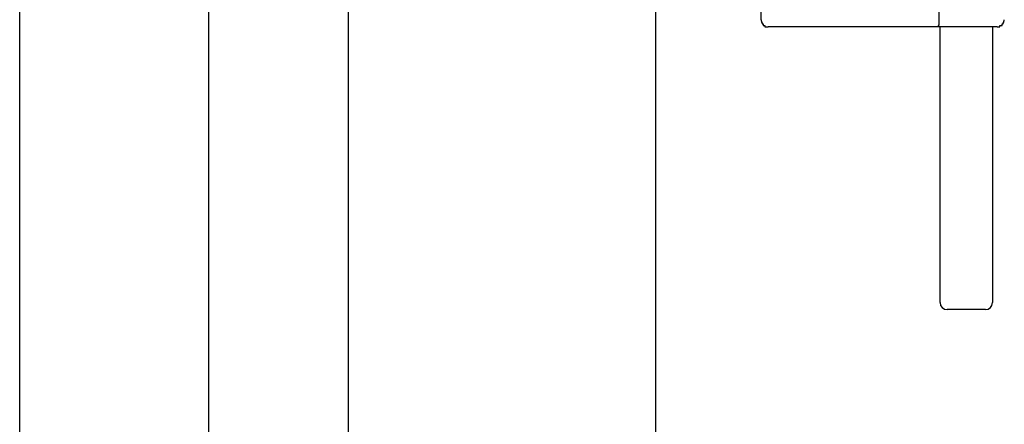
# Model space of a CAD drawing. Extents: x 0 to 990, y 0 to 1604.
# Drawn here: x 813 to 820, y 1397 to 1400 of the extents above; entities that cross this region are included whole.
import ezdxf

# ---------------------------------------------------------------- set-up
doc = ezdxf.new("R2010")
doc.units = 0
doc.layers.get('0').update_dxf_attribs({"linetype": 'CONTINUOUS'})
doc.layers.add('YKK_A1', color=4, linetype='CONTINUOUS')

msp = doc.modelspace()

# ---------------------------------------------------------------- linework, layer by layer
for points in [[(818.488, 1399.95, 0), (818.488, 1399.95, 0), (818.488, 1399.95, 0), (818.488, 1399.95, 0), (818.488, 1399.95, 0), (818.488, 1399.95, 0), (818.488, 1399.95, 0), (818.488, 1399.95, 0), (818.488, 1399.95, 0), (818.488, 1399.95, 0), (818.488, 1399.95, 0), (818.488, 1399.95, 0), (818.488, 1399.95, 0), (818.488, 1399.95, 0), (818.488, 1399.95, 0), (818.488, 1399.95, 0), (818.488, 1399.95, 0), (818.488, 1399.95, 0), (818.488, 1399.94, 0), (818.488, 1399.94, 0), (818.488, 1399.94, 0), (818.488, 1399.94, 0), (818.488, 1399.94, 0), (818.488, 1399.94, 0), (818.488, 1399.94, 0), (818.488, 1399.94, 0), (818.488, 1399.94, 0), (818.488, 1399.94, 0), (818.488, 1399.94, 0), (818.488, 1399.94, 0), (818.488, 1399.94, 0), (818.488, 1399.94, 0), (818.488, 1399.94, 0), (818.488, 1399.94, 0), (818.488, 1399.94, 0), (818.488, 1399.94, 0), (818.488, 1399.94, 0), (818.488, 1399.94, 0), (818.488, 1399.94, 0), (818.488, 1399.94, 0), (818.488, 1399.94, 0), (818.488, 1399.94, 0), (818.488, 1399.94, 0), (818.488, 1399.94, 0), (818.488, 1399.94, 0), (818.489, 1399.94, 0), (818.489, 1399.94, 0), (818.489, 1399.94, 0), (818.489, 1399.94, 0), (818.489, 1399.94, 0), (818.489, 1399.94, 0), (818.489, 1399.94, 0), (818.489, 1399.94, 0), (818.489, 1399.94, 0), (818.489, 1399.94, 0), (818.489, 1399.94, 0), (818.489, 1399.94, 0), (818.489, 1399.94, 0), (818.489, 1399.94, 0), (818.489, 1399.94, 0), (818.489, 1399.94, 0), (818.489, 1399.94, 0), (818.489, 1399.94, 0), (818.489, 1399.94, 0), (818.489, 1399.94, 0), (818.489, 1399.94, 0), (818.489, 1399.94, 0), (818.49, 1399.94, 0), (818.49, 1399.93, 0), (818.49, 1399.93, 0), (818.49, 1399.93, 0), (818.49, 1399.93, 0), (818.49, 1399.93, 0), (818.49, 1399.93, 0), (818.49, 1399.93, 0), (818.49, 1399.93, 0), (818.49, 1399.93, 0), (818.49, 1399.93, 0), (818.49, 1399.93, 0), (818.49, 1399.93, 0), (818.49, 1399.93, 0), (818.49, 1399.93, 0), (818.49, 1399.93, 0), (818.49, 1399.93, 0), (818.491, 1399.93, 0), (818.491, 1399.93, 0), (818.491, 1399.93, 0), (818.491, 1399.93, 0), (818.491, 1399.93, 0), (818.491, 1399.93, 0), (818.491, 1399.93, 0), (818.491, 1399.93, 0), (818.491, 1399.93, 0), (818.491, 1399.93, 0), (818.491, 1399.93, 0), (818.491, 1399.93, 0), (818.491, 1399.93, 0), (818.492, 1399.93, 0), (818.492, 1399.93, 0), (818.492, 1399.93, 0), (818.492, 1399.93, 0), (818.492, 1399.93, 0), (818.492, 1399.93, 0), (818.492, 1399.93, 0), (818.492, 1399.93, 0), (818.492, 1399.93, 0), (818.492, 1399.93, 0), (818.492, 1399.93, 0), (818.492, 1399.93, 0), (818.493, 1399.93, 0), (818.493, 1399.93, 0), (818.493, 1399.93, 0), (818.493, 1399.93, 0), (818.493, 1399.93, 0), (818.493, 1399.93, 0), (818.493, 1399.93, 0), (818.493, 1399.93, 0), (818.493, 1399.93, 0), (818.493, 1399.93, 0), (818.493, 1399.93, 0), (818.494, 1399.93, 0), (818.494, 1399.92, 0), (818.494, 1399.92, 0), (818.494, 1399.92, 0), (818.494, 1399.92, 0), (818.494, 1399.92, 0), (818.494, 1399.92, 0), (818.494, 1399.92, 0), (818.494, 1399.92, 0), (818.494, 1399.92, 0), (818.495, 1399.92, 0), (818.495, 1399.92, 0), (818.495, 1399.92, 0), (818.495, 1399.92, 0), (818.495, 1399.92, 0), (818.495, 1399.92, 0), (818.495, 1399.92, 0), (818.495, 1399.92, 0), (818.495, 1399.92, 0), (818.495, 1399.92, 0), (818.496, 1399.92, 0), (818.496, 1399.92, 0), (818.496, 1399.92, 0), (818.496, 1399.92, 0), (818.496, 1399.92, 0), (818.496, 1399.92, 0), (818.496, 1399.92, 0), (818.496, 1399.92, 0), (818.497, 1399.92, 0), (818.497, 1399.92, 0), (818.497, 1399.92, 0), (818.497, 1399.92, 0), (818.497, 1399.92, 0), (818.497, 1399.92, 0), (818.497, 1399.92, 0), (818.497, 1399.92, 0), (818.497, 1399.92, 0), (818.498, 1399.92, 0), (818.498, 1399.92, 0), (818.498, 1399.92, 0), (818.498, 1399.92, 0), (818.498, 1399.92, 0), (818.498, 1399.92, 0), (818.498, 1399.92, 0), (818.498, 1399.92, 0), (818.499, 1399.92, 0), (818.499, 1399.92, 0), (818.499, 1399.92, 0), (818.499, 1399.92, 0), (818.499, 1399.92, 0), (818.499, 1399.92, 0), (818.499, 1399.92, 0), (818.499, 1399.92, 0), (818.5, 1399.92, 0), (818.5, 1399.92, 0), (818.5, 1399.92, 0), (818.5, 1399.92, 0), (818.5, 1399.92, 0), (818.5, 1399.92, 0), (818.5, 1399.92, 0), (818.501, 1399.92, 0), (818.501, 1399.91, 0), (818.501, 1399.91, 0), (818.501, 1399.91, 0), (818.501, 1399.91, 0), (818.501, 1399.91, 0), (818.501, 1399.91, 0), (818.502, 1399.91, 0), (818.502, 1399.91, 0), (818.502, 1399.91, 0), (818.502, 1399.91, 0), (818.502, 1399.91, 0), (818.502, 1399.91, 0), (818.502, 1399.91, 0), (818.503, 1399.91, 0), (818.503, 1399.91, 0), (818.503, 1399.91, 0), (818.503, 1399.91, 0), (818.503, 1399.91, 0), (818.503, 1399.91, 0), (818.503, 1399.91, 0), (818.504, 1399.91, 0), (818.504, 1399.91, 0), (818.504, 1399.91, 0), (818.504, 1399.91, 0), (818.504, 1399.91, 0), (818.504, 1399.91, 0), (818.504, 1399.91, 0), (818.505, 1399.91, 0), (818.505, 1399.91, 0), (818.505, 1399.91, 0), (818.505, 1399.91, 0), (818.505, 1399.91, 0), (818.505, 1399.91, 0), (818.506, 1399.91, 0), (818.506, 1399.91, 0), (818.506, 1399.91, 0), (818.506, 1399.91, 0), (818.506, 1399.91, 0), (818.506, 1399.91, 0), (818.507, 1399.91, 0), (818.507, 1399.91, 0), (818.507, 1399.91, 0), (818.507, 1399.91, 0), (818.507, 1399.91, 0), (818.507, 1399.91, 0), (818.508, 1399.91, 0), (818.508, 1399.91, 0), (818.508, 1399.91, 0), (818.508, 1399.91, 0), (818.508, 1399.91, 0), (818.508, 1399.91, 0), (818.509, 1399.91, 0), (818.509, 1399.91, 0), (818.509, 1399.91, 0), (818.509, 1399.91, 0), (818.509, 1399.91, 0), (818.509, 1399.91, 0), (818.51, 1399.91, 0), (818.51, 1399.91, 0), (818.51, 1399.91, 0), (818.51, 1399.91, 0), (818.51, 1399.91, 0), (818.51, 1399.91, 0), (818.511, 1399.91, 0), (818.511, 1399.91, 0), (818.511, 1399.91, 0), (818.511, 1399.91, 0), (818.511, 1399.91, 0), (818.511, 1399.91, 0), (818.512, 1399.91, 0), (818.512, 1399.91, 0), (818.512, 1399.91, 0), (818.512, 1399.91, 0), (818.512, 1399.91, 0), (818.512, 1399.91, 0), (818.513, 1399.91, 0), (818.513, 1399.91, 0), (818.513, 1399.91, 0), (818.513, 1399.91, 0), (818.513, 1399.9, 0), (818.514, 1399.9, 0), (818.514, 1399.9, 0), (818.514, 1399.9, 0), (818.514, 1399.9, 0), (818.514, 1399.9, 0), (818.514, 1399.9, 0), (818.515, 1399.9, 0), (818.515, 1399.9, 0), (818.515, 1399.9, 0), (818.515, 1399.9, 0), (818.515, 1399.9, 0), (818.516, 1399.9, 0), (818.516, 1399.9, 0), (818.516, 1399.9, 0), (818.516, 1399.9, 0), (818.516, 1399.9, 0), (818.516, 1399.9, 0), (818.517, 1399.9, 0), (818.517, 1399.9, 0), (818.517, 1399.9, 0), (818.517, 1399.9, 0), (818.517, 1399.9, 0), (818.518, 1399.9, 0), (818.518, 1399.9, 0), (818.518, 1399.9, 0), (818.518, 1399.9, 0), (818.518, 1399.9, 0), (818.519, 1399.9, 0), (818.519, 1399.9, 0), (818.519, 1399.9, 0), (818.519, 1399.9, 0), (818.519, 1399.9, 0), (818.519, 1399.9, 0), (818.52, 1399.9, 0), (818.52, 1399.9, 0), (818.52, 1399.9, 0), (818.52, 1399.9, 0), (818.52, 1399.9, 0), (818.521, 1399.9, 0), (818.521, 1399.9, 0), (818.521, 1399.9, 0), (818.521, 1399.9, 0), (818.521, 1399.9, 0), (818.522, 1399.9, 0), (818.522, 1399.9, 0), (818.522, 1399.9, 0), (818.522, 1399.9, 0), (818.522, 1399.9, 0), (818.523, 1399.9, 0), (818.523, 1399.9, 0), (818.523, 1399.9, 0), (818.523, 1399.9, 0), (818.523, 1399.9, 0), (818.524, 1399.9, 0), (818.524, 1399.9, 0), (818.524, 1399.9, 0), (818.524, 1399.9, 0), (818.524, 1399.9, 0), (818.524, 1399.9, 0), (818.525, 1399.9, 0), (818.525, 1399.9, 0), (818.525, 1399.9, 0), (818.525, 1399.9, 0), (818.525, 1399.9, 0), (818.526, 1399.9, 0), (818.526, 1399.9, 0), (818.526, 1399.9, 0), (818.526, 1399.9, 0), (818.526, 1399.9, 0), (818.527, 1399.9, 0), (818.527, 1399.9, 0), (818.527, 1399.9, 0), (818.527, 1399.9, 0), (818.527, 1399.9, 0), (818.528, 1399.9, 0), (818.528, 1399.9, 0), (818.528, 1399.9, 0), (818.528, 1399.9, 0), (818.528, 1399.9, 0), (818.529, 1399.9, 0), (818.529, 1399.9, 0), (818.529, 1399.9, 0), (818.529, 1399.9, 0), (818.529, 1399.9, 0), (818.53, 1399.9, 0), (818.53, 1399.9, 0), (818.53, 1399.9, 0), (818.53, 1399.9, 0), (818.53, 1399.9, 0), (818.531, 1399.9, 0), (818.531, 1399.9, 0), (818.531, 1399.9, 0), (818.531, 1399.9, 0), (818.531, 1399.9, 0), (818.532, 1399.9, 0), (818.532, 1399.9, 0), (818.532, 1399.9, 0), (818.532, 1399.9, 0), (818.532, 1399.9, 0), (818.533, 1399.9, 0), (818.533, 1399.9, 0), (818.533, 1399.9, 0), (818.533, 1399.9, 0), (818.534, 1399.9, 0), (818.534, 1399.9, 0), (818.534, 1399.9, 0), (818.534, 1399.9, 0), (818.534, 1399.9, 0), (818.535, 1399.9, 0), (818.535, 1399.9, 0), (818.535, 1399.9, 0), (818.535, 1399.9, 0), (818.535, 1399.9, 0), (818.536, 1399.9, 0), (818.536, 1399.9, 0), (818.536, 1399.9, 0), (818.536, 1399.9, 0), (818.536, 1399.9, 0), (818.537, 1399.9, 0), (818.537, 1399.9, 0), (818.537, 1399.9, 0), (818.537, 1399.9, 0), (818.537, 1399.9, 0)], [(820.177, 1399.9, 0), (820.177, 1399.9, 0), (820.177, 1399.9, 0), (820.178, 1399.9, 0), (820.178, 1399.9, 0), (820.178, 1399.9, 0), (820.178, 1399.9, 0), (820.178, 1399.9, 0), (820.179, 1399.9, 0), (820.179, 1399.9, 0), (820.179, 1399.9, 0), (820.179, 1399.9, 0), (820.179, 1399.9, 0), (820.18, 1399.9, 0), (820.18, 1399.9, 0), (820.18, 1399.9, 0), (820.18, 1399.9, 0), (820.181, 1399.9, 0), (820.181, 1399.9, 0), (820.181, 1399.9, 0), (820.181, 1399.9, 0), (820.181, 1399.9, 0), (820.182, 1399.9, 0), (820.182, 1399.9, 0), (820.182, 1399.9, 0), (820.182, 1399.9, 0), (820.182, 1399.9, 0), (820.183, 1399.9, 0), (820.183, 1399.9, 0), (820.183, 1399.9, 0), (820.183, 1399.9, 0), (820.183, 1399.9, 0), (820.184, 1399.9, 0), (820.184, 1399.9, 0), (820.184, 1399.9, 0), (820.184, 1399.9, 0), (820.184, 1399.9, 0), (820.185, 1399.9, 0), (820.185, 1399.9, 0), (820.185, 1399.9, 0), (820.185, 1399.9, 0), (820.185, 1399.9, 0), (820.186, 1399.9, 0), (820.186, 1399.9, 0), (820.186, 1399.9, 0), (820.186, 1399.9, 0), (820.186, 1399.9, 0), (820.187, 1399.9, 0), (820.187, 1399.9, 0), (820.187, 1399.9, 0), (820.187, 1399.9, 0), (820.187, 1399.9, 0), (820.188, 1399.9, 0), (820.188, 1399.9, 0), (820.188, 1399.9, 0), (820.188, 1399.9, 0), (820.188, 1399.9, 0), (820.189, 1399.9, 0), (820.189, 1399.9, 0), (820.189, 1399.9, 0), (820.189, 1399.9, 0), (820.189, 1399.9, 0), (820.19, 1399.9, 0), (820.19, 1399.9, 0), (820.19, 1399.9, 0), (820.19, 1399.9, 0), (820.19, 1399.9, 0), (820.191, 1399.9, 0), (820.191, 1399.9, 0), (820.191, 1399.9, 0), (820.191, 1399.9, 0), (820.191, 1399.9, 0), (820.192, 1399.9, 0), (820.192, 1399.9, 0), (820.192, 1399.9, 0), (820.192, 1399.9, 0), (820.192, 1399.9, 0), (820.192, 1399.9, 0), (820.193, 1399.9, 0), (820.193, 1399.9, 0), (820.193, 1399.9, 0), (820.193, 1399.9, 0), (820.193, 1399.9, 0), (820.194, 1399.9, 0), (820.194, 1399.9, 0), (820.194, 1399.9, 0), (820.194, 1399.9, 0), (820.194, 1399.9, 0), (820.195, 1399.9, 0), (820.195, 1399.9, 0), (820.195, 1399.9, 0), (820.195, 1399.9, 0), (820.195, 1399.9, 0), (820.196, 1399.9, 0), (820.196, 1399.9, 0), (820.196, 1399.9, 0), (820.196, 1399.9, 0), (820.196, 1399.91, 0), (820.196, 1399.91, 0), (820.197, 1399.91, 0), (820.197, 1399.91, 0), (820.197, 1399.91, 0), (820.197, 1399.91, 0), (820.197, 1399.91, 0), (820.198, 1399.91, 0), (820.198, 1399.91, 0), (820.198, 1399.91, 0), (820.198, 1399.91, 0), (820.198, 1399.91, 0), (820.199, 1399.91, 0), (820.199, 1399.91, 0), (820.199, 1399.91, 0), (820.199, 1399.91, 0), (820.199, 1399.91, 0), (820.199, 1399.91, 0), (820.2, 1399.91, 0), (820.2, 1399.91, 0), (820.2, 1399.91, 0), (820.2, 1399.91, 0), (820.2, 1399.91, 0), (820.201, 1399.91, 0), (820.201, 1399.91, 0), (820.201, 1399.91, 0), (820.201, 1399.91, 0), (820.201, 1399.91, 0), (820.201, 1399.91, 0), (820.202, 1399.91, 0), (820.202, 1399.91, 0), (820.202, 1399.91, 0), (820.202, 1399.91, 0), (820.202, 1399.91, 0), (820.202, 1399.91, 0), (820.203, 1399.91, 0), (820.203, 1399.91, 0), (820.203, 1399.91, 0), (820.203, 1399.91, 0), (820.203, 1399.91, 0), (820.204, 1399.91, 0), (820.204, 1399.91, 0), (820.204, 1399.91, 0), (820.204, 1399.91, 0), (820.204, 1399.91, 0), (820.204, 1399.91, 0), (820.205, 1399.91, 0), (820.205, 1399.91, 0), (820.205, 1399.91, 0), (820.205, 1399.91, 0), (820.205, 1399.91, 0), (820.205, 1399.91, 0), (820.206, 1399.91, 0), (820.206, 1399.91, 0), (820.206, 1399.91, 0), (820.206, 1399.91, 0), (820.206, 1399.91, 0), (820.206, 1399.91, 0), (820.207, 1399.91, 0), (820.207, 1399.91, 0), (820.207, 1399.91, 0), (820.207, 1399.91, 0), (820.207, 1399.91, 0), (820.207, 1399.91, 0), (820.208, 1399.91, 0), (820.208, 1399.91, 0), (820.208, 1399.91, 0), (820.208, 1399.91, 0), (820.208, 1399.91, 0), (820.208, 1399.91, 0), (820.209, 1399.91, 0), (820.209, 1399.91, 0), (820.209, 1399.91, 0), (820.209, 1399.91, 0), (820.209, 1399.91, 0), (820.209, 1399.91, 0), (820.209, 1399.91, 0), (820.21, 1399.91, 0), (820.21, 1399.91, 0), (820.21, 1399.91, 0), (820.21, 1399.91, 0), (820.21, 1399.91, 0), (820.21, 1399.91, 0), (820.211, 1399.91, 0), (820.211, 1399.91, 0), (820.211, 1399.91, 0), (820.211, 1399.91, 0), (820.211, 1399.91, 0), (820.211, 1399.91, 0), (820.211, 1399.91, 0), (820.212, 1399.92, 0), (820.212, 1399.92, 0), (820.212, 1399.92, 0), (820.212, 1399.92, 0), (820.212, 1399.92, 0), (820.212, 1399.92, 0), (820.212, 1399.92, 0), (820.213, 1399.92, 0), (820.213, 1399.92, 0), (820.213, 1399.92, 0), (820.213, 1399.92, 0), (820.213, 1399.92, 0), (820.213, 1399.92, 0), (820.213, 1399.92, 0), (820.214, 1399.92, 0), (820.214, 1399.92, 0), (820.214, 1399.92, 0), (820.214, 1399.92, 0), (820.214, 1399.92, 0), (820.214, 1399.92, 0), (820.214, 1399.92, 0), (820.215, 1399.92, 0), (820.215, 1399.92, 0), (820.215, 1399.92, 0), (820.215, 1399.92, 0), (820.215, 1399.92, 0), (820.215, 1399.92, 0), (820.215, 1399.92, 0), (820.215, 1399.92, 0), (820.216, 1399.92, 0), (820.216, 1399.92, 0), (820.216, 1399.92, 0), (820.216, 1399.92, 0), (820.216, 1399.92, 0), (820.216, 1399.92, 0), (820.216, 1399.92, 0), (820.216, 1399.92, 0), (820.217, 1399.92, 0), (820.217, 1399.92, 0), (820.217, 1399.92, 0), (820.217, 1399.92, 0), (820.217, 1399.92, 0), (820.217, 1399.92, 0), (820.217, 1399.92, 0), (820.217, 1399.92, 0), (820.218, 1399.92, 0), (820.218, 1399.92, 0), (820.218, 1399.92, 0), (820.218, 1399.92, 0), (820.218, 1399.92, 0), (820.218, 1399.92, 0), (820.218, 1399.92, 0), (820.218, 1399.92, 0), (820.218, 1399.92, 0), (820.219, 1399.92, 0), (820.219, 1399.92, 0), (820.219, 1399.92, 0), (820.219, 1399.92, 0), (820.219, 1399.92, 0), (820.219, 1399.92, 0), (820.219, 1399.92, 0), (820.219, 1399.92, 0), (820.219, 1399.92, 0), (820.22, 1399.93, 0), (820.22, 1399.93, 0), (820.22, 1399.93, 0), (820.22, 1399.93, 0), (820.22, 1399.93, 0), (820.22, 1399.93, 0), (820.22, 1399.93, 0), (820.22, 1399.93, 0), (820.22, 1399.93, 0), (820.221, 1399.93, 0), (820.221, 1399.93, 0), (820.221, 1399.93, 0), (820.221, 1399.93, 0), (820.221, 1399.93, 0), (820.221, 1399.93, 0), (820.221, 1399.93, 0), (820.221, 1399.93, 0), (820.221, 1399.93, 0), (820.221, 1399.93, 0), (820.221, 1399.93, 0), (820.222, 1399.93, 0), (820.222, 1399.93, 0), (820.222, 1399.93, 0), (820.222, 1399.93, 0), (820.222, 1399.93, 0), (820.222, 1399.93, 0), (820.222, 1399.93, 0), (820.222, 1399.93, 0), (820.222, 1399.93, 0), (820.222, 1399.93, 0), (820.222, 1399.93, 0), (820.223, 1399.93, 0), (820.223, 1399.93, 0), (820.223, 1399.93, 0), (820.223, 1399.93, 0), (820.223, 1399.93, 0), (820.223, 1399.93, 0), (820.223, 1399.93, 0), (820.223, 1399.93, 0), (820.223, 1399.93, 0), (820.223, 1399.93, 0), (820.223, 1399.93, 0), (820.223, 1399.93, 0), (820.223, 1399.93, 0), (820.224, 1399.93, 0), (820.224, 1399.93, 0), (820.224, 1399.93, 0), (820.224, 1399.93, 0), (820.224, 1399.93, 0), (820.224, 1399.93, 0), (820.224, 1399.93, 0), (820.224, 1399.93, 0), (820.224, 1399.93, 0), (820.224, 1399.93, 0), (820.224, 1399.94, 0), (820.224, 1399.94, 0), (820.224, 1399.94, 0), (820.224, 1399.94, 0), (820.224, 1399.94, 0), (820.225, 1399.94, 0), (820.225, 1399.94, 0), (820.225, 1399.94, 0), (820.225, 1399.94, 0), (820.225, 1399.94, 0), (820.225, 1399.94, 0), (820.225, 1399.94, 0), (820.225, 1399.94, 0), (820.225, 1399.94, 0), (820.225, 1399.94, 0), (820.225, 1399.94, 0), (820.225, 1399.94, 0), (820.225, 1399.94, 0), (820.225, 1399.94, 0), (820.225, 1399.94, 0), (820.225, 1399.94, 0), (820.225, 1399.94, 0), (820.225, 1399.94, 0), (820.225, 1399.94, 0), (820.226, 1399.94, 0), (820.226, 1399.94, 0), (820.226, 1399.94, 0), (820.226, 1399.94, 0), (820.226, 1399.94, 0), (820.226, 1399.94, 0), (820.226, 1399.94, 0), (820.226, 1399.94, 0), (820.226, 1399.94, 0), (820.226, 1399.94, 0), (820.226, 1399.94, 0), (820.226, 1399.94, 0), (820.226, 1399.94, 0), (820.226, 1399.94, 0), (820.226, 1399.94, 0), (820.226, 1399.94, 0), (820.226, 1399.94, 0), (820.226, 1399.94, 0), (820.226, 1399.94, 0), (820.226, 1399.94, 0), (820.226, 1399.94, 0), (820.226, 1399.94, 0), (820.226, 1399.94, 0), (820.226, 1399.94, 0), (820.226, 1399.94, 0), (820.226, 1399.94, 0), (820.226, 1399.95, 0), (820.226, 1399.95, 0), (820.226, 1399.95, 0), (820.226, 1399.95, 0), (820.226, 1399.95, 0), (820.227, 1399.95, 0), (820.227, 1399.95, 0), (820.227, 1399.95, 0), (820.227, 1399.95, 0), (820.227, 1399.95, 0), (820.227, 1399.95, 0), (820.227, 1399.95, 0), (820.227, 1399.95, 0), (820.227, 1399.95, 0), (820.227, 1399.95, 0), (820.227, 1399.95, 0), (820.227, 1399.95, 0), (820.227, 1399.95, 0), (820.227, 1399.95, 0), (820.227, 1399.95, 0), (820.227, 1399.95, 0), (820.227, 1399.95, 0), (820.227, 1399.95, 0), (820.227, 1399.95, 0), (820.227, 1399.95, 0), (820.227, 1399.95, 0), (820.227, 1399.95, 0), (820.227, 1399.95, 0), (820.227, 1399.95, 0), (820.227, 1399.95, 0)], [(819.758, 1399.92, 0), (819.758, 1399.92, 0), (819.758, 1399.92, 0), (819.758, 1399.92, 0), (819.758, 1399.92, 0), (819.758, 1399.92, 0), (819.758, 1399.92, 0), (819.758, 1399.92, 0), (819.758, 1399.92, 0), (819.758, 1399.92, 0), (819.758, 1399.92, 0), (819.758, 1399.92, 0), (819.758, 1399.92, 0), (819.758, 1399.92, 0), (819.758, 1399.92, 0), (819.758, 1399.92, 0), (819.758, 1399.92, 0), (819.758, 1399.92, 0), (819.758, 1399.92, 0), (819.758, 1399.92, 0), (819.758, 1399.92, 0), (819.758, 1399.92, 0), (819.758, 1399.92, 0), (819.758, 1399.92, 0), (819.758, 1399.92, 0), (819.758, 1399.92, 0), (819.758, 1399.92, 0), (819.758, 1399.92, 0), (819.758, 1399.92, 0), (819.758, 1399.92, 0), (819.758, 1399.92, 0), (819.758, 1399.92, 0), (819.758, 1399.92, 0), (819.758, 1399.92, 0), (819.758, 1399.92, 0), (819.758, 1399.92, 0), (819.758, 1399.92, 0), (819.758, 1399.92, 0), (819.758, 1399.92, 0), (819.758, 1399.92, 0), (819.758, 1399.92, 0), (819.758, 1399.92, 0), (819.758, 1399.92, 0), (819.758, 1399.92, 0), (819.758, 1399.92, 0), (819.758, 1399.92, 0), (819.758, 1399.92, 0), (819.758, 1399.92, 0), (819.758, 1399.92, 0), (819.758, 1399.92, 0), (819.758, 1399.92, 0), (819.758, 1399.92, 0), (819.758, 1399.92, 0), (819.758, 1399.92, 0), (819.758, 1399.92, 0), (819.758, 1399.91, 0), (819.758, 1399.91, 0), (819.758, 1399.91, 0), (819.758, 1399.91, 0), (819.758, 1399.91, 0), (819.758, 1399.91, 0), (819.758, 1399.91, 0), (819.758, 1399.91, 0), (819.758, 1399.91, 0), (819.758, 1399.91, 0), (819.758, 1399.91, 0), (819.758, 1399.91, 0), (819.758, 1399.91, 0), (819.758, 1399.91, 0), (819.758, 1399.91, 0), (819.758, 1399.91, 0), (819.758, 1399.91, 0), (819.758, 1399.91, 0), (819.758, 1399.91, 0), (819.757, 1399.91, 0), (819.757, 1399.91, 0), (819.757, 1399.91, 0), (819.757, 1399.91, 0), (819.757, 1399.91, 0), (819.757, 1399.91, 0), (819.757, 1399.91, 0), (819.757, 1399.91, 0), (819.757, 1399.91, 0), (819.757, 1399.91, 0), (819.757, 1399.91, 0), (819.757, 1399.91, 0), (819.757, 1399.91, 0), (819.757, 1399.91, 0), (819.757, 1399.91, 0), (819.757, 1399.91, 0), (819.757, 1399.91, 0), (819.757, 1399.91, 0), (819.757, 1399.91, 0), (819.757, 1399.91, 0), (819.757, 1399.91, 0), (819.757, 1399.91, 0), (819.757, 1399.91, 0), (819.757, 1399.91, 0), (819.757, 1399.91, 0), (819.757, 1399.91, 0), (819.757, 1399.91, 0), (819.757, 1399.91, 0), (819.757, 1399.91, 0), (819.757, 1399.91, 0), (819.757, 1399.91, 0), (819.757, 1399.91, 0), (819.757, 1399.91, 0), (819.757, 1399.91, 0), (819.757, 1399.91, 0), (819.757, 1399.91, 0), (819.756, 1399.91, 0), (819.756, 1399.91, 0), (819.756, 1399.91, 0), (819.756, 1399.91, 0), (819.756, 1399.91, 0), (819.756, 1399.91, 0), (819.756, 1399.91, 0), (819.756, 1399.91, 0), (819.756, 1399.91, 0), (819.756, 1399.91, 0), (819.756, 1399.91, 0), (819.756, 1399.91, 0), (819.756, 1399.91, 0), (819.756, 1399.91, 0), (819.756, 1399.91, 0), (819.756, 1399.91, 0), (819.756, 1399.91, 0), (819.756, 1399.91, 0), (819.756, 1399.91, 0), (819.756, 1399.91, 0), (819.756, 1399.91, 0), (819.756, 1399.91, 0), (819.756, 1399.91, 0), (819.756, 1399.91, 0), (819.756, 1399.91, 0), (819.756, 1399.91, 0), (819.756, 1399.91, 0), (819.756, 1399.91, 0), (819.756, 1399.91, 0), (819.756, 1399.91, 0), (819.755, 1399.91, 0), (819.755, 1399.91, 0), (819.755, 1399.91, 0), (819.755, 1399.91, 0), (819.755, 1399.91, 0), (819.755, 1399.91, 0), (819.755, 1399.91, 0), (819.755, 1399.91, 0), (819.755, 1399.91, 0), (819.755, 1399.91, 0), (819.755, 1399.91, 0), (819.755, 1399.91, 0), (819.755, 1399.91, 0), (819.755, 1399.91, 0), (819.755, 1399.91, 0), (819.755, 1399.91, 0), (819.755, 1399.91, 0), (819.755, 1399.91, 0), (819.755, 1399.91, 0), (819.755, 1399.91, 0), (819.755, 1399.91, 0), (819.755, 1399.91, 0), (819.755, 1399.91, 0), (819.755, 1399.91, 0), (819.755, 1399.91, 0), (819.755, 1399.91, 0), (819.754, 1399.91, 0), (819.754, 1399.91, 0), (819.754, 1399.91, 0), (819.754, 1399.91, 0), (819.754, 1399.91, 0), (819.754, 1399.91, 0), (819.754, 1399.91, 0), (819.754, 1399.91, 0), (819.754, 1399.91, 0), (819.754, 1399.91, 0), (819.754, 1399.91, 0), (819.754, 1399.91, 0), (819.754, 1399.91, 0), (819.754, 1399.91, 0), (819.754, 1399.91, 0), (819.754, 1399.91, 0), (819.754, 1399.91, 0), (819.754, 1399.91, 0), (819.754, 1399.91, 0), (819.754, 1399.91, 0), (819.754, 1399.91, 0), (819.754, 1399.91, 0), (819.754, 1399.91, 0), (819.754, 1399.91, 0), (819.753, 1399.91, 0), (819.753, 1399.9, 0), (819.753, 1399.9, 0), (819.753, 1399.9, 0), (819.753, 1399.9, 0), (819.753, 1399.9, 0), (819.753, 1399.9, 0), (819.753, 1399.9, 0), (819.753, 1399.9, 0), (819.753, 1399.9, 0), (819.753, 1399.9, 0), (819.753, 1399.9, 0), (819.753, 1399.9, 0), (819.753, 1399.9, 0), (819.753, 1399.9, 0), (819.753, 1399.9, 0), (819.753, 1399.9, 0), (819.753, 1399.9, 0), (819.753, 1399.9, 0), (819.753, 1399.9, 0), (819.753, 1399.9, 0), (819.753, 1399.9, 0), (819.753, 1399.9, 0), (819.752, 1399.9, 0), (819.752, 1399.9, 0), (819.752, 1399.9, 0), (819.752, 1399.9, 0), (819.752, 1399.9, 0), (819.752, 1399.9, 0), (819.752, 1399.9, 0), (819.752, 1399.9, 0), (819.752, 1399.9, 0), (819.752, 1399.9, 0), (819.752, 1399.9, 0), (819.752, 1399.9, 0), (819.752, 1399.9, 0), (819.752, 1399.9, 0), (819.752, 1399.9, 0), (819.752, 1399.9, 0), (819.752, 1399.9, 0), (819.752, 1399.9, 0), (819.752, 1399.9, 0), (819.752, 1399.9, 0), (819.752, 1399.9, 0), (819.751, 1399.9, 0), (819.751, 1399.9, 0), (819.751, 1399.9, 0), (819.751, 1399.9, 0), (819.751, 1399.9, 0), (819.751, 1399.9, 0), (819.751, 1399.9, 0), (819.751, 1399.9, 0), (819.751, 1399.9, 0), (819.751, 1399.9, 0), (819.751, 1399.9, 0), (819.751, 1399.9, 0), (819.751, 1399.9, 0), (819.751, 1399.9, 0), (819.751, 1399.9, 0), (819.751, 1399.9, 0), (819.751, 1399.9, 0), (819.751, 1399.9, 0), (819.751, 1399.9, 0), (819.751, 1399.9, 0), (819.751, 1399.9, 0), (819.75, 1399.9, 0), (819.75, 1399.9, 0), (819.75, 1399.9, 0), (819.75, 1399.9, 0), (819.75, 1399.9, 0), (819.75, 1399.9, 0), (819.75, 1399.9, 0), (819.75, 1399.9, 0), (819.75, 1399.9, 0), (819.75, 1399.9, 0), (819.75, 1399.9, 0), (819.75, 1399.9, 0), (819.75, 1399.9, 0), (819.75, 1399.9, 0), (819.75, 1399.9, 0), (819.75, 1399.9, 0), (819.75, 1399.9, 0), (819.75, 1399.9, 0), (819.75, 1399.9, 0), (819.75, 1399.9, 0), (819.749, 1399.9, 0), (819.749, 1399.9, 0), (819.749, 1399.9, 0), (819.749, 1399.9, 0), (819.749, 1399.9, 0), (819.749, 1399.9, 0), (819.749, 1399.9, 0), (819.749, 1399.9, 0), (819.749, 1399.9, 0), (819.749, 1399.9, 0), (819.749, 1399.9, 0), (819.749, 1399.9, 0), (819.749, 1399.9, 0), (819.749, 1399.9, 0), (819.749, 1399.9, 0), (819.749, 1399.9, 0), (819.749, 1399.9, 0), (819.749, 1399.9, 0), (819.749, 1399.9, 0), (819.749, 1399.9, 0), (819.748, 1399.9, 0), (819.748, 1399.9, 0), (819.748, 1399.9, 0), (819.748, 1399.9, 0), (819.748, 1399.9, 0), (819.748, 1399.9, 0), (819.748, 1399.9, 0), (819.748, 1399.9, 0), (819.748, 1399.9, 0), (819.748, 1399.9, 0), (819.748, 1399.9, 0), (819.748, 1399.9, 0), (819.748, 1399.9, 0), (819.748, 1399.9, 0), (819.748, 1399.9, 0), (819.748, 1399.9, 0), (819.748, 1399.9, 0), (819.748, 1399.9, 0), (819.748, 1399.9, 0), (819.748, 1399.9, 0), (819.747, 1399.9, 0), (819.747, 1399.9, 0), (819.747, 1399.9, 0), (819.747, 1399.9, 0), (819.747, 1399.9, 0), (819.747, 1399.9, 0), (819.747, 1399.9, 0), (819.747, 1399.9, 0), (819.747, 1399.9, 0), (819.747, 1399.9, 0), (819.747, 1399.9, 0), (819.747, 1399.9, 0), (819.747, 1399.9, 0), (819.747, 1399.9, 0), (819.747, 1399.9, 0), (819.747, 1399.9, 0), (819.747, 1399.9, 0), (819.747, 1399.9, 0), (819.747, 1399.9, 0), (819.747, 1399.9, 0), (819.746, 1399.9, 0), (819.746, 1399.9, 0), (819.746, 1399.9, 0), (819.746, 1399.9, 0), (819.746, 1399.9, 0), (819.746, 1399.9, 0), (819.746, 1399.9, 0), (819.746, 1399.9, 0), (819.746, 1399.9, 0), (819.746, 1399.9, 0), (819.746, 1399.9, 0), (819.746, 1399.9, 0), (819.746, 1399.9, 0), (819.746, 1399.9, 0), (819.746, 1399.9, 0), (819.746, 1399.9, 0), (819.746, 1399.9, 0), (819.746, 1399.9, 0), (819.746, 1399.9, 0), (819.746, 1399.9, 0), (819.745, 1399.9, 0), (819.745, 1399.9, 0), (819.745, 1399.9, 0), (819.745, 1399.9, 0), (819.745, 1399.9, 0), (819.745, 1399.9, 0), (819.745, 1399.9, 0), (819.745, 1399.9, 0), (819.745, 1399.9, 0), (819.745, 1399.9, 0), (819.745, 1399.9, 0), (819.745, 1399.9, 0), (819.745, 1399.9, 0), (819.745, 1399.9, 0), (819.745, 1399.9, 0), (819.745, 1399.9, 0), (819.745, 1399.9, 0), (819.745, 1399.9, 0), (819.745, 1399.9, 0), (819.745, 1399.9, 0), (819.745, 1399.9, 0), (819.744, 1399.9, 0), (819.744, 1399.9, 0), (819.744, 1399.9, 0), (819.744, 1399.9, 0), (819.744, 1399.9, 0), (819.744, 1399.9, 0), (819.744, 1399.9, 0), (819.744, 1399.9, 0)], [(819.773, 1399.9, 0), (819.773, 1399.9, 0), (819.773, 1399.9, 0), (819.773, 1399.9, 0), (819.773, 1399.9, 0), (819.773, 1399.9, 0), (819.773, 1399.9, 0), (819.773, 1399.9, 0), (819.773, 1399.9, 0), (819.773, 1399.9, 0), (819.772, 1399.9, 0), (819.772, 1399.9, 0), (819.772, 1399.9, 0), (819.772, 1399.9, 0), (819.772, 1399.9, 0), (819.772, 1399.9, 0), (819.772, 1399.9, 0), (819.772, 1399.9, 0), (819.772, 1399.9, 0), (819.772, 1399.9, 0), (819.772, 1399.9, 0), (819.771, 1399.9, 0), (819.771, 1399.9, 0), (819.771, 1399.9, 0), (819.771, 1399.9, 0), (819.771, 1399.9, 0), (819.771, 1399.9, 0), (819.771, 1399.9, 0), (819.771, 1399.9, 0), (819.771, 1399.9, 0), (819.771, 1399.9, 0), (819.771, 1399.9, 0), (819.77, 1399.9, 0), (819.77, 1399.9, 0), (819.77, 1399.9, 0), (819.77, 1399.9, 0), (819.77, 1399.9, 0), (819.77, 1399.9, 0), (819.77, 1399.9, 0), (819.77, 1399.9, 0), (819.77, 1399.9, 0), (819.77, 1399.9, 0), (819.769, 1399.9, 0), (819.769, 1399.9, 0), (819.769, 1399.9, 0), (819.769, 1399.9, 0), (819.769, 1399.9, 0), (819.769, 1399.9, 0), (819.769, 1399.9, 0), (819.769, 1399.9, 0), (819.769, 1399.9, 0), (819.769, 1399.9, 0), (819.769, 1399.9, 0), (819.768, 1399.9, 0), (819.768, 1399.9, 0), (819.768, 1399.9, 0), (819.768, 1399.9, 0), (819.768, 1399.9, 0), (819.768, 1399.9, 0), (819.768, 1399.9, 0), (819.768, 1399.9, 0), (819.768, 1399.9, 0), (819.768, 1399.9, 0), (819.768, 1399.9, 0), (819.767, 1399.9, 0), (819.767, 1399.9, 0), (819.767, 1399.9, 0), (819.767, 1399.9, 0), (819.767, 1399.9, 0), (819.767, 1399.9, 0), (819.767, 1399.9, 0), (819.767, 1399.9, 0), (819.767, 1399.9, 0), (819.767, 1399.9, 0), (819.767, 1399.9, 0), (819.766, 1399.9, 0), (819.766, 1399.9, 0), (819.766, 1399.9, 0), (819.766, 1399.9, 0), (819.766, 1399.9, 0), (819.766, 1399.9, 0), (819.766, 1399.9, 0), (819.766, 1399.9, 0), (819.766, 1399.9, 0), (819.766, 1399.9, 0), (819.766, 1399.9, 0), (819.765, 1399.9, 0), (819.765, 1399.9, 0), (819.765, 1399.9, 0), (819.765, 1399.9, 0), (819.765, 1399.9, 0), (819.765, 1399.9, 0), (819.765, 1399.9, 0), (819.765, 1399.9, 0), (819.765, 1399.9, 0), (819.765, 1399.9, 0), (819.765, 1399.9, 0), (819.764, 1399.9, 0), (819.764, 1399.9, 0), (819.764, 1399.9, 0), (819.764, 1399.9, 0), (819.764, 1399.9, 0), (819.764, 1399.9, 0), (819.764, 1399.9, 0), (819.764, 1399.9, 0), (819.764, 1399.9, 0), (819.764, 1399.9, 0), (819.764, 1399.9, 0), (819.763, 1399.9, 0), (819.763, 1399.9, 0), (819.763, 1399.9, 0), (819.763, 1399.9, 0), (819.763, 1399.9, 0), (819.763, 1399.9, 0), (819.763, 1399.9, 0), (819.763, 1399.9, 0), (819.763, 1399.9, 0), (819.763, 1399.9, 0), (819.763, 1399.9, 0), (819.763, 1399.9, 0), (819.762, 1399.9, 0), (819.762, 1399.9, 0), (819.762, 1399.9, 0), (819.762, 1399.9, 0), (819.762, 1399.9, 0), (819.762, 1399.9, 0), (819.762, 1399.9, 0), (819.762, 1399.9, 0), (819.762, 1399.9, 0), (819.762, 1399.9, 0), (819.762, 1399.9, 0), (819.761, 1399.9, 0), (819.761, 1399.9, 0), (819.761, 1399.9, 0), (819.761, 1399.9, 0), (819.761, 1399.9, 0), (819.761, 1399.9, 0), (819.761, 1399.9, 0), (819.761, 1399.9, 0), (819.761, 1399.9, 0), (819.761, 1399.9, 0), (819.761, 1399.9, 0), (819.761, 1399.9, 0), (819.76, 1399.9, 0), (819.76, 1399.9, 0), (819.76, 1399.9, 0), (819.76, 1399.9, 0), (819.76, 1399.9, 0), (819.76, 1399.9, 0), (819.76, 1399.9, 0), (819.76, 1399.9, 0), (819.76, 1399.9, 0), (819.76, 1399.9, 0), (819.76, 1399.9, 0), (819.76, 1399.9, 0), (819.759, 1399.9, 0), (819.759, 1399.9, 0), (819.759, 1399.9, 0), (819.759, 1399.9, 0), (819.759, 1399.9, 0), (819.759, 1399.9, 0), (819.759, 1399.9, 0), (819.759, 1399.9, 0), (819.759, 1399.9, 0), (819.759, 1399.9, 0), (819.759, 1399.9, 0), (819.759, 1399.9, 0), (819.758, 1399.9, 0), (819.758, 1399.9, 0), (819.758, 1399.9, 0), (819.758, 1399.9, 0), (819.758, 1399.9, 0), (819.758, 1399.9, 0), (819.758, 1399.9, 0), (819.758, 1399.9, 0), (819.758, 1399.9, 0), (819.758, 1399.9, 0), (819.758, 1399.9, 0), (819.758, 1399.9, 0), (819.757, 1399.9, 0), (819.757, 1399.9, 0), (819.757, 1399.9, 0), (819.757, 1399.9, 0), (819.757, 1399.9, 0), (819.757, 1399.9, 0), (819.757, 1399.9, 0), (819.757, 1399.9, 0), (819.757, 1399.9, 0), (819.757, 1399.9, 0), (819.757, 1399.9, 0), (819.757, 1399.9, 0), (819.757, 1399.9, 0), (819.756, 1399.9, 0), (819.756, 1399.9, 0), (819.756, 1399.9, 0), (819.756, 1399.9, 0), (819.756, 1399.9, 0), (819.756, 1399.9, 0), (819.756, 1399.9, 0), (819.756, 1399.9, 0), (819.756, 1399.9, 0), (819.756, 1399.9, 0), (819.756, 1399.9, 0), (819.756, 1399.9, 0), (819.756, 1399.9, 0), (819.755, 1399.9, 0), (819.755, 1399.9, 0), (819.755, 1399.9, 0), (819.755, 1399.9, 0), (819.755, 1399.9, 0), (819.755, 1399.9, 0), (819.755, 1399.9, 0), (819.755, 1399.9, 0), (819.755, 1399.9, 0), (819.755, 1399.9, 0), (819.755, 1399.9, 0), (819.755, 1399.9, 0), (819.755, 1399.9, 0), (819.754, 1399.9, 0), (819.754, 1399.9, 0), (819.754, 1399.9, 0), (819.754, 1399.9, 0), (819.754, 1399.9, 0), (819.754, 1399.9, 0), (819.754, 1399.9, 0), (819.754, 1399.9, 0), (819.754, 1399.9, 0), (819.754, 1399.9, 0), (819.754, 1399.9, 0), (819.754, 1399.9, 0), (819.754, 1399.9, 0), (819.754, 1399.9, 0), (819.753, 1399.9, 0), (819.753, 1399.9, 0), (819.753, 1399.9, 0), (819.753, 1399.9, 0), (819.753, 1399.9, 0), (819.753, 1399.9, 0), (819.753, 1399.9, 0), (819.753, 1399.9, 0), (819.753, 1399.9, 0), (819.753, 1399.9, 0), (819.753, 1399.9, 0), (819.753, 1399.9, 0), (819.753, 1399.9, 0), (819.753, 1399.9, 0), (819.752, 1399.9, 0), (819.752, 1399.9, 0), (819.752, 1399.9, 0), (819.752, 1399.9, 0), (819.752, 1399.9, 0), (819.752, 1399.9, 0), (819.752, 1399.9, 0), (819.752, 1399.9, 0), (819.752, 1399.9, 0), (819.752, 1399.9, 0), (819.752, 1399.9, 0), (819.752, 1399.9, 0), (819.752, 1399.9, 0), (819.752, 1399.9, 0), (819.752, 1399.9, 0), (819.751, 1399.9, 0), (819.751, 1399.9, 0), (819.751, 1399.9, 0), (819.751, 1399.9, 0), (819.751, 1399.9, 0), (819.751, 1399.9, 0), (819.751, 1399.9, 0), (819.751, 1399.9, 0), (819.751, 1399.9, 0), (819.751, 1399.9, 0), (819.751, 1399.9, 0), (819.751, 1399.9, 0), (819.751, 1399.9, 0), (819.751, 1399.9, 0), (819.751, 1399.9, 0), (819.751, 1399.9, 0), (819.75, 1399.9, 0), (819.75, 1399.9, 0), (819.75, 1399.9, 0), (819.75, 1399.9, 0), (819.75, 1399.9, 0), (819.75, 1399.9, 0), (819.75, 1399.9, 0), (819.75, 1399.9, 0), (819.75, 1399.9, 0), (819.75, 1399.9, 0), (819.75, 1399.9, 0), (819.75, 1399.9, 0), (819.75, 1399.9, 0), (819.75, 1399.9, 0), (819.75, 1399.9, 0), (819.75, 1399.9, 0), (819.75, 1399.9, 0), (819.749, 1399.9, 0), (819.749, 1399.9, 0), (819.749, 1399.9, 0), (819.749, 1399.9, 0), (819.749, 1399.9, 0), (819.749, 1399.9, 0), (819.749, 1399.9, 0), (819.749, 1399.9, 0), (819.749, 1399.9, 0), (819.749, 1399.9, 0), (819.749, 1399.9, 0), (819.749, 1399.9, 0), (819.749, 1399.9, 0), (819.749, 1399.9, 0), (819.749, 1399.9, 0), (819.749, 1399.9, 0), (819.749, 1399.9, 0), (819.749, 1399.9, 0), (819.749, 1399.9, 0), (819.748, 1399.9, 0), (819.748, 1399.9, 0), (819.748, 1399.9, 0), (819.748, 1399.9, 0), (819.748, 1399.9, 0), (819.748, 1399.9, 0), (819.748, 1399.9, 0), (819.748, 1399.9, 0), (819.748, 1399.9, 0), (819.748, 1399.9, 0), (819.748, 1399.9, 0), (819.748, 1399.9, 0), (819.748, 1399.9, 0), (819.748, 1399.9, 0), (819.748, 1399.9, 0), (819.748, 1399.9, 0), (819.748, 1399.9, 0), (819.748, 1399.9, 0), (819.748, 1399.9, 0), (819.748, 1399.9, 0), (819.748, 1399.9, 0), (819.747, 1399.9, 0), (819.747, 1399.9, 0), (819.747, 1399.9, 0), (819.747, 1399.9, 0), (819.747, 1399.9, 0), (819.747, 1399.9, 0), (819.747, 1399.9, 0), (819.747, 1399.9, 0), (819.747, 1399.9, 0), (819.747, 1399.9, 0), (819.747, 1399.9, 0), (819.747, 1399.9, 0), (819.747, 1399.9, 0), (819.747, 1399.9, 0), (819.747, 1399.9, 0), (819.747, 1399.9, 0), (819.747, 1399.9, 0), (819.747, 1399.9, 0), (819.747, 1399.9, 0), (819.747, 1399.9, 0), (819.747, 1399.9, 0), (819.747, 1399.9, 0), (819.747, 1399.9, 0), (819.747, 1399.9, 0), (819.747, 1399.9, 0), (819.747, 1399.9, 0), (819.746, 1399.9, 0), (819.746, 1399.9, 0), (819.746, 1399.9, 0), (819.746, 1399.9, 0), (819.746, 1399.9, 0), (819.746, 1399.9, 0), (819.746, 1399.9, 0), (819.746, 1399.9, 0), (819.746, 1399.9, 0), (819.746, 1399.9, 0), (819.746, 1399.9, 0), (819.746, 1399.9, 0), (819.746, 1399.9, 0), (819.746, 1399.9, 0), (819.746, 1399.9, 0), (819.746, 1399.9, 0), (819.746, 1399.9, 0), (819.746, 1399.9, 0), (819.746, 1399.9, 0), (819.746, 1399.9, 0), (819.746, 1399.9, 0), (819.746, 1399.9, 0), (819.746, 1399.9, 0), (819.746, 1399.9, 0)]]:
    msp.add_polyline3d(points)
at = {"layer": 'YKK_A1'}
for p, q in [((813.1826, 1373.4194), (813.1826, 1434.7694)), ((814.5326, 1433.5194), (814.5326, 1375.0194)), ((815.5326, 1433.5194), (815.5326, 1375.0194)), ((817.7326, 1432.0194), (817.7326, 1377.0194)), ((818.4877, 1399.9485), (818.4877, 1403.1406)), ((819.7584, 1403.1653), (819.7584, 1399.9238)), ((819.7441, 1399.8988), (818.5374, 1399.8988)), ((819.7675, 1397.9262), (819.7675, 1399.9011)), ((819.7734, 1399.9012), (820.1771, 1399.9012)), ((820.1425, 1399.9012), (820.1425, 1397.9262)), ((820.0925, 1397.8762), (819.8175, 1397.8762))]:
    msp.add_line(p, q, dxfattribs=at)
for centre, start, end in [((819.8175, 1397.9262), 180, 270), ((820.0925, 1397.9262), 270, 0)]:
    msp.add_arc(centre, 0.05, start, end, dxfattribs=at)

doc.saveas('drawing.dxf')
